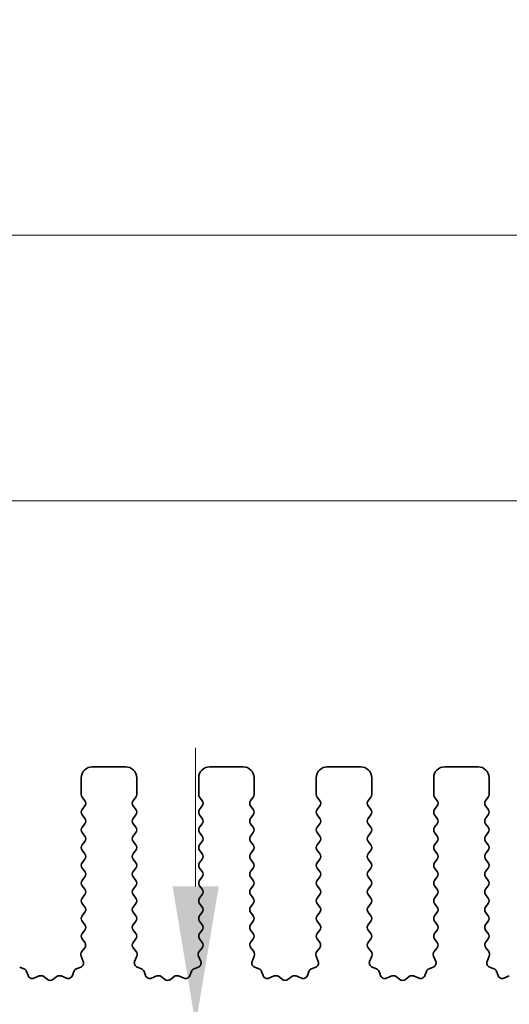
# Model space of a CAD drawing. Units: millimetres. Extents: x 36 to 5746, y 20 to 1144.
# Drawn here: x 3046 to 3068, y 522 to 567 of the extents above; entities that cross this region are included whole.
import ezdxf

# ---------------------------------------------------------------- set-up
doc = ezdxf.new("R2010")
doc.units = ezdxf.units.MM
doc.header["$LTSCALE"] = 2.5
doc.layers.get('Defpoints').update_dxf_attribs({"lineweight": 25})
doc.layers.add('Dimension (ISO)', color=7, linetype='Continuous', lineweight=18)
doc.layers.add('Visible (ISO)', color=7, linetype='Continuous', lineweight=35)
doc.styles.add('Note Text (TK)', font='txt')
doc.dimstyles.new('Default - Method 1b (TK)', dxfattribs={"dimscale": 2.5, "dimtxt": 2.5, "dimasz": 2.5, "dimexe": 1, "dimexo": 1.5, "dimgap": 1, "dimtad": 1, "dimtoh": 1, "dimrnd": 1e-08, "dimdsep": 46, "dimtxsty": 'Note Text (TK)', "dimcen": 0.09, "dimdle": 5, "dimclrd": 100, "dimclre": 100, "dimclrt": 7, "dimadec": 1, "dimazin": 1, "dimtfac": 1, "dimtmove": 0, "dimatfit": 3, "dimfxl": 1, "dimtolj": 1, "dimlwd": -1, "dimlwe": -1, "dimarcsym": 0})

# ---------------------------------------------------------------- blocks, each defined once
blk = doc.blocks.new('*D46')
at = {"layer": 'Defpoints', "color": 0}
for p in [(3233.913, 556.954), (3003.913, 525.345), (3233.913, 525.345)]:
    blk.add_point(p, dxfattribs=at)
at = {"layer": 'Dimension (ISO)', "color": 100}
for p, q in [((3003.913, 529.095), (3003.913, 559.454)), ((3233.913, 529.095), (3233.913, 559.454)), ((3010.163, 556.954), (3227.663, 556.954))]:
    blk.add_line(p, q, dxfattribs=at)
for points in [[(3010.163, 557.996), (3010.163, 555.913), (3003.913, 556.954)], [(3227.663, 557.996), (3227.663, 555.913), (3233.913, 556.954)]]:
    blk.add_solid(points, dxfattribs=at)
at = {"layer": 'Dimension (ISO)', "color": 7, "insert": (3112.486, 562.579), "char_height": 6.25, "attachment_point": 4, "style": 'Note Text (TK)'}
blk.add_mtext('\\A1;230', dxfattribs=at)
blk = doc.blocks.new('*D47')
at = {"layer": 'Defpoints', "color": 0}
for p in [(3227.913, 544.954), (3009.913, 525.954), (3227.913, 525.954)]:
    blk.add_point(p, dxfattribs=at)
at = {"layer": 'Dimension (ISO)', "color": 100}
for p, q in [((3009.913, 529.704), (3009.913, 547.454)), ((3227.913, 529.704), (3227.913, 547.454)), ((3016.163, 544.954), (3221.663, 544.954))]:
    blk.add_line(p, q, dxfattribs=at)
for points in [[(3016.163, 545.996), (3016.163, 543.913), (3009.913, 544.954)], [(3221.663, 545.996), (3221.663, 543.913), (3227.913, 544.954)]]:
    blk.add_solid(points, dxfattribs=at)
at = {"layer": 'Dimension (ISO)', "color": 7, "insert": (3112.539, 550.579), "char_height": 6.25, "attachment_point": 4, "style": 'Note Text (TK)'}
blk.add_mtext('\\A1;218', dxfattribs=at)
blk = doc.blocks.new('*D53')
at = {"layer": 'Defpoints', "color": 0}
for p in [(3053.923, 521.304), (3053.923, 521.304), (3027.713, 516.004)]:
    blk.add_point(p, dxfattribs=at)
at = {"layer": 'Dimension (ISO)', "color": 100}
for p, q in [((3053.923, 527.554), (3053.923, 533.804)), ((3053.923, 516.004), (3053.923, 521.304)), ((3031.463, 516.004), (3056.423, 516.004)), ((3053.923, 509.754), (3053.923, 503.504))]:
    blk.add_line(p, q, dxfattribs=at)
for points in [[(3052.882, 527.554), (3054.965, 527.554), (3053.923, 521.304)], [(3052.882, 509.754), (3054.965, 509.754), (3053.923, 516.004)]]:
    blk.add_solid(points, dxfattribs=at)
at = {"layer": 'Dimension (ISO)', "color": 7, "insert": (3048.176, 503.318), "char_height": 6.25, "attachment_point": 4, "rotation": 90, "style": 'Note Text (TK)'}
blk.add_mtext('\\A1;5.3', dxfattribs=at)

msp = doc.modelspace()

# ---------------------------------------------------------------- linework, layer by layer
at = {"layer": 'Visible (ISO)'}
for p, q in [((3050.7631, 532.9545), (3049.2631, 532.9545)), ((3056.0631, 532.9545), (3054.5631, 532.9545)), ((3061.3631, 532.9545), (3059.8631, 532.9545)), ((3066.6631, 532.9545), (3065.1631, 532.9545)), ((3048.7631, 532.4545), (3048.7631, 531.7045)), ((3051.2631, 531.7045), (3051.2631, 532.4545)), ((3054.0631, 532.4545), (3054.0631, 531.7045)), ((3056.5631, 531.7045), (3056.5631, 532.4545)), ((3059.3631, 532.4545), (3059.3631, 531.7045)), ((3061.8631, 531.7045), (3061.8631, 532.4545)), ((3064.6631, 532.4545), (3064.6631, 531.7045)), ((3067.1631, 531.7045), (3067.1631, 532.4545)), ((3048.8031, 531.5845), (3048.9231, 531.4245)), ((3048.9231, 531.1845), (3048.8031, 531.0245)), ((3051.1031, 531.4245), (3051.2231, 531.5845)), ((3051.2231, 531.0245), (3051.1031, 531.1845)), ((3054.1031, 531.5845), (3054.2231, 531.4245)), ((3054.2231, 531.1845), (3054.1031, 531.0245)), ((3056.4031, 531.4245), (3056.5231, 531.5845)), ((3056.5231, 531.0245), (3056.4031, 531.1845)), ((3059.4031, 531.5845), (3059.5231, 531.4245)), ((3059.5231, 531.1845), (3059.4031, 531.0245)), ((3061.7031, 531.4245), (3061.8231, 531.5845)), ((3061.8231, 531.0245), (3061.7031, 531.1845)), ((3064.7031, 531.5845), (3064.8231, 531.4245)), ((3064.8231, 531.1845), (3064.7031, 531.0245)), ((3067.0031, 531.4245), (3067.1231, 531.5845)), ((3067.1231, 531.0245), (3067.0031, 531.1845)), ((3048.8031, 530.7845), (3048.9231, 530.6245)), ((3051.1031, 530.6245), (3051.2231, 530.7845)), ((3054.1031, 530.7845), (3054.2231, 530.6245)), ((3056.4031, 530.6245), (3056.5231, 530.7845)), ((3059.4031, 530.7845), (3059.5231, 530.6245)), ((3061.7031, 530.6245), (3061.8231, 530.7845)), ((3064.7031, 530.7845), (3064.8231, 530.6245)), ((3067.0031, 530.6245), (3067.1231, 530.7845)), ((3048.9231, 530.3845), (3048.8031, 530.2245)), ((3051.2231, 530.2245), (3051.1031, 530.3845)), ((3054.2231, 530.3845), (3054.1031, 530.2245)), ((3056.5231, 530.2245), (3056.4031, 530.3845)), ((3059.5231, 530.3845), (3059.4031, 530.2245)), ((3061.8231, 530.2245), (3061.7031, 530.3845)), ((3064.8231, 530.3845), (3064.7031, 530.2245)), ((3067.1231, 530.2245), (3067.0031, 530.3845)), ((3048.8031, 529.9845), (3048.9231, 529.8245)), ((3051.1031, 529.8245), (3051.2231, 529.9845)), ((3054.1031, 529.9845), (3054.2231, 529.8245)), ((3056.4031, 529.8245), (3056.5231, 529.9845)), ((3059.4031, 529.9845), (3059.5231, 529.8245)), ((3061.7031, 529.8245), (3061.8231, 529.9845)), ((3064.7031, 529.9845), (3064.8231, 529.8245)), ((3067.0031, 529.8245), (3067.1231, 529.9845)), ((3048.9231, 529.5845), (3048.8031, 529.4245)), ((3051.2231, 529.4245), (3051.1031, 529.5845)), ((3054.2231, 529.5845), (3054.1031, 529.4245)), ((3056.5231, 529.4245), (3056.4031, 529.5845)), ((3059.5231, 529.5845), (3059.4031, 529.4245)), ((3061.8231, 529.4245), (3061.7031, 529.5845)), ((3064.8231, 529.5845), (3064.7031, 529.4245)), ((3067.1231, 529.4245), (3067.0031, 529.5845)), ((3048.8031, 529.1845), (3048.9231, 529.0245)), ((3051.1031, 529.0245), (3051.2231, 529.1845)), ((3054.1031, 529.1845), (3054.2231, 529.0245)), ((3056.4031, 529.0245), (3056.5231, 529.1845)), ((3059.4031, 529.1845), (3059.5231, 529.0245)), ((3061.7031, 529.0245), (3061.8231, 529.1845)), ((3064.7031, 529.1845), (3064.8231, 529.0245)), ((3067.0031, 529.0245), (3067.1231, 529.1845)), ((3048.9231, 528.7845), (3048.8031, 528.6245)), ((3051.2231, 528.6245), (3051.1031, 528.7845)), ((3054.2231, 528.7845), (3054.1031, 528.6245)), ((3056.5231, 528.6245), (3056.4031, 528.7845)), ((3059.5231, 528.7845), (3059.4031, 528.6245)), ((3061.8231, 528.6245), (3061.7031, 528.7845)), ((3064.8231, 528.7845), (3064.7031, 528.6245)), ((3067.1231, 528.6245), (3067.0031, 528.7845)), ((3048.8031, 528.3845), (3048.9231, 528.2245)), ((3051.1031, 528.2245), (3051.2231, 528.3845)), ((3054.1031, 528.3845), (3054.2231, 528.2245)), ((3056.4031, 528.2245), (3056.5231, 528.3845)), ((3059.4031, 528.3845), (3059.5231, 528.2245)), ((3061.7031, 528.2245), (3061.8231, 528.3845)), ((3064.7031, 528.3845), (3064.8231, 528.2245)), ((3067.0031, 528.2245), (3067.1231, 528.3845)), ((3048.9231, 527.9845), (3048.8031, 527.8245)), ((3051.2231, 527.8245), (3051.1031, 527.9845)), ((3054.2231, 527.9845), (3054.1031, 527.8245)), ((3056.5231, 527.8245), (3056.4031, 527.9845)), ((3059.5231, 527.9845), (3059.4031, 527.8245)), ((3061.8231, 527.8245), (3061.7031, 527.9845)), ((3064.8231, 527.9845), (3064.7031, 527.8245)), ((3067.1231, 527.8245), (3067.0031, 527.9845)), ((3048.8031, 527.5845), (3048.9231, 527.4245)), ((3048.9231, 527.1845), (3048.8031, 527.0245)), ((3051.1031, 527.4245), (3051.2231, 527.5845)), ((3051.2231, 527.0245), (3051.1031, 527.1845)), ((3054.1031, 527.5845), (3054.2231, 527.4245)), ((3054.2231, 527.1845), (3054.1031, 527.0245)), ((3056.4031, 527.4245), (3056.5231, 527.5845)), ((3056.5231, 527.0245), (3056.4031, 527.1845)), ((3059.4031, 527.5845), (3059.5231, 527.4245)), ((3059.5231, 527.1845), (3059.4031, 527.0245)), ((3061.7031, 527.4245), (3061.8231, 527.5845)), ((3061.8231, 527.0245), (3061.7031, 527.1845)), ((3064.7031, 527.5845), (3064.8231, 527.4245)), ((3064.8231, 527.1845), (3064.7031, 527.0245)), ((3067.0031, 527.4245), (3067.1231, 527.5845)), ((3067.1231, 527.0245), (3067.0031, 527.1845)), ((3048.8031, 526.7845), (3048.9231, 526.6245)), ((3051.1031, 526.6245), (3051.2231, 526.7845)), ((3054.1031, 526.7845), (3054.2231, 526.6245)), ((3056.4031, 526.6245), (3056.5231, 526.7845)), ((3059.4031, 526.7845), (3059.5231, 526.6245)), ((3061.7031, 526.6245), (3061.8231, 526.7845)), ((3064.7031, 526.7845), (3064.8231, 526.6245)), ((3067.0031, 526.6245), (3067.1231, 526.7845)), ((3048.9231, 526.3845), (3048.8031, 526.2245)), ((3051.2231, 526.2245), (3051.1031, 526.3845)), ((3054.2231, 526.3845), (3054.1031, 526.2245)), ((3056.5231, 526.2245), (3056.4031, 526.3845)), ((3059.5231, 526.3845), (3059.4031, 526.2245)), ((3061.8231, 526.2245), (3061.7031, 526.3845)), ((3064.8231, 526.3845), (3064.7031, 526.2245)), ((3067.1231, 526.2245), (3067.0031, 526.3845)), ((3048.8031, 525.9845), (3048.9231, 525.8245)), ((3051.1031, 525.8245), (3051.2231, 525.9845)), ((3054.1031, 525.9845), (3054.2231, 525.8245)), ((3056.4031, 525.8245), (3056.5231, 525.9845)), ((3059.4031, 525.9845), (3059.5231, 525.8245)), ((3061.7031, 525.8245), (3061.8231, 525.9845)), ((3064.7031, 525.9845), (3064.8231, 525.8245)), ((3067.0031, 525.8245), (3067.1231, 525.9845)), ((3048.9231, 525.5845), (3048.8031, 525.4245)), ((3051.2231, 525.4245), (3051.1031, 525.5845)), ((3054.2231, 525.5845), (3054.1031, 525.4245)), ((3056.5231, 525.4245), (3056.4031, 525.5845)), ((3059.5231, 525.5845), (3059.4031, 525.4245)), ((3061.8231, 525.4245), (3061.7031, 525.5845)), ((3064.8231, 525.5845), (3064.7031, 525.4245)), ((3067.1231, 525.4245), (3067.0031, 525.5845)), ((3048.8031, 525.1845), (3048.9214, 525.0267)), ((3051.1047, 525.0267), (3051.2231, 525.1845)), ((3054.1031, 525.1845), (3054.2214, 525.0267)), ((3056.4047, 525.0267), (3056.5231, 525.1845)), ((3059.4031, 525.1845), (3059.5214, 525.0267)), ((3061.7047, 525.0267), (3061.8231, 525.1845)), ((3064.7031, 525.1845), (3064.8214, 525.0267)), ((3067.0047, 525.0267), (3067.1231, 525.1845)), ((3048.9193, 524.7839), (3048.7837, 524.6096)), ((3051.2424, 524.6096), (3051.1069, 524.7839)), ((3054.2193, 524.7839), (3054.0837, 524.6096)), ((3056.5424, 524.6096), (3056.4069, 524.7839)), ((3059.5193, 524.7839), (3059.3837, 524.6096)), ((3061.8424, 524.6096), (3061.7069, 524.7839)), ((3064.8193, 524.7839), (3064.6837, 524.6096)), ((3067.1424, 524.6096), (3067.0069, 524.7839)), ((3048.756, 524.4121), (3048.8543, 524.168)), ((3051.1718, 524.168), (3051.2701, 524.4121)), ((3054.056, 524.4121), (3054.1543, 524.168)), ((3056.4718, 524.168), (3056.5701, 524.4121)), ((3059.356, 524.4121), (3059.4543, 524.168)), ((3061.7718, 524.168), (3061.8701, 524.4121)), ((3064.656, 524.4121), (3064.7543, 524.168)), ((3067.0718, 524.168), (3067.1701, 524.4121)), ((3046.1765, 523.8353), (3045.9874, 523.9059)), ((3046.3645, 523.5288), (3046.294, 523.7179)), ((3048.4322, 523.7179), (3048.3616, 523.5288)), ((3048.7387, 523.9059), (3048.5496, 523.8353)), ((3051.4765, 523.8353), (3051.2874, 523.9059)), ((3051.6645, 523.5288), (3051.594, 523.7179)), ((3053.7322, 523.7179), (3053.6616, 523.5288)), ((3054.0387, 523.9059), (3053.8496, 523.8353)), ((3056.7765, 523.8353), (3056.5874, 523.9059)), ((3056.9645, 523.5288), (3056.894, 523.7179)), ((3059.0322, 523.7179), (3058.9616, 523.5288)), ((3059.3387, 523.9059), (3059.1496, 523.8353)), ((3062.0765, 523.8353), (3061.8874, 523.9059)), ((3062.2645, 523.5288), (3062.194, 523.7179)), ((3064.3322, 523.7179), (3064.2616, 523.5288)), ((3064.6387, 523.9059), (3064.4496, 523.8353)), ((3067.3765, 523.8353), (3067.1874, 523.9059)), ((3067.5645, 523.5288), (3067.494, 523.7179)), ((3046.8707, 523.5115), (3046.6266, 523.4132)), ((3047.2403, 523.35), (3047.0682, 523.4838)), ((3047.6579, 523.4838), (3047.4859, 523.35)), ((3048.0995, 523.4132), (3047.8554, 523.5115)), ((3052.1707, 523.5115), (3051.9266, 523.4132)), ((3052.5403, 523.35), (3052.3682, 523.4838)), ((3052.9579, 523.4838), (3052.7859, 523.35)), ((3053.3995, 523.4132), (3053.1554, 523.5115)), ((3057.4707, 523.5115), (3057.2266, 523.4132)), ((3057.8403, 523.35), (3057.6682, 523.4838)), ((3058.2579, 523.4838), (3058.0859, 523.35)), ((3058.6995, 523.4132), (3058.4554, 523.5115)), ((3062.7707, 523.5115), (3062.5266, 523.4132)), ((3063.1403, 523.35), (3062.9682, 523.4838)), ((3063.5579, 523.4838), (3063.3859, 523.35)), ((3063.9995, 523.4132), (3063.7554, 523.5115)), ((3068.0707, 523.5115), (3067.8266, 523.4132))]:
    msp.add_line(p, q, dxfattribs=at)
for centre, radius, start, end in [((3049.2631, 532.4545), 0.5, 90, 180), ((3050.7631, 532.4545), 0.5, 0, 90), ((3054.5631, 532.4545), 0.5, 90, 180), ((3056.0631, 532.4545), 0.5, 0, 90), ((3059.8631, 532.4545), 0.5, 90, 180), ((3061.3631, 532.4545), 0.5, 0, 90), ((3065.1631, 532.4545), 0.5, 90, 180), ((3066.6631, 532.4545), 0.5, 0, 90), ((3048.9631, 531.7045), 0.2, 180, 216.8699), ((3051.0631, 531.7045), 0.2, 323.1301, 0), ((3054.2631, 531.7045), 0.2, 180, 216.8699), ((3056.3631, 531.7045), 0.2, 323.1301, 0), ((3059.5631, 531.7045), 0.2, 180, 216.8699), ((3061.6631, 531.7045), 0.2, 323.1301, 0), ((3064.8631, 531.7045), 0.2, 180, 216.8699), ((3066.9631, 531.7045), 0.2, 323.1301, 0), ((3048.7631, 531.3045), 0.2, 323.1301, 36.8699), ((3051.2631, 531.3045), 0.2, 143.1301, 216.8699), ((3054.0631, 531.3045), 0.2, 323.1301, 36.8699), ((3056.5631, 531.3045), 0.2, 143.1301, 216.8699), ((3059.3631, 531.3045), 0.2, 323.1301, 36.8699), ((3061.8631, 531.3045), 0.2, 143.1301, 216.8699), ((3064.6631, 531.3045), 0.2, 323.1301, 36.8699), ((3067.1631, 531.3045), 0.2, 143.1301, 216.8699), ((3048.9631, 530.9045), 0.2, 143.1301, 216.8699), ((3051.0631, 530.9045), 0.2, 323.1301, 36.8699), ((3054.2631, 530.9045), 0.2, 143.1301, 216.8699), ((3056.3631, 530.9045), 0.2, 323.1301, 36.8699), ((3059.5631, 530.9045), 0.2, 143.1301, 216.8699), ((3061.6631, 530.9045), 0.2, 323.1301, 36.8699), ((3064.8631, 530.9045), 0.2, 143.1301, 216.8699), ((3066.9631, 530.9045), 0.2, 323.1301, 36.8699), ((3048.7631, 530.5045), 0.2, 323.1301, 36.8699), ((3051.2631, 530.5045), 0.2, 143.1301, 216.8699), ((3054.0631, 530.5045), 0.2, 323.1301, 36.8699), ((3056.5631, 530.5045), 0.2, 143.1301, 216.8699), ((3059.3631, 530.5045), 0.2, 323.1301, 36.8699), ((3061.8631, 530.5045), 0.2, 143.1301, 216.8699), ((3064.6631, 530.5045), 0.2, 323.1301, 36.8699), ((3067.1631, 530.5045), 0.2, 143.1301, 216.8699), ((3048.9631, 530.1045), 0.2, 143.1301, 216.8699), ((3051.0631, 530.1045), 0.2, 323.1301, 36.8699), ((3054.2631, 530.1045), 0.2, 143.1301, 216.8699), ((3056.3631, 530.1045), 0.2, 323.1301, 36.8699), ((3059.5631, 530.1045), 0.2, 143.1301, 216.8699), ((3061.6631, 530.1045), 0.2, 323.1301, 36.8699), ((3064.8631, 530.1045), 0.2, 143.1301, 216.8699), ((3066.9631, 530.1045), 0.2, 323.1301, 36.8699), ((3048.9631, 529.3045), 0.2, 143.1301, 216.8699), ((3048.7631, 529.7045), 0.2, 323.1301, 36.8699), ((3051.2631, 529.7045), 0.2, 143.1301, 216.8699), ((3051.0631, 529.3045), 0.2, 323.1301, 36.8699), ((3054.2631, 529.3045), 0.2, 143.1301, 216.8699), ((3054.0631, 529.7045), 0.2, 323.1301, 36.8699), ((3056.5631, 529.7045), 0.2, 143.1301, 216.8699), ((3056.3631, 529.3045), 0.2, 323.1301, 36.8699), ((3059.5631, 529.3045), 0.2, 143.1301, 216.8699), ((3059.3631, 529.7045), 0.2, 323.1301, 36.8699), ((3061.8631, 529.7045), 0.2, 143.1301, 216.8699), ((3061.6631, 529.3045), 0.2, 323.1301, 36.8699), ((3064.8631, 529.3045), 0.2, 143.1301, 216.8699), ((3064.6631, 529.7045), 0.2, 323.1301, 36.8699), ((3067.1631, 529.7045), 0.2, 143.1301, 216.8699), ((3066.9631, 529.3045), 0.2, 323.1301, 36.8699), ((3048.7631, 528.9045), 0.2, 323.1301, 36.8699), ((3051.2631, 528.9045), 0.2, 143.1301, 216.8699), ((3054.0631, 528.9045), 0.2, 323.1301, 36.8699), ((3056.5631, 528.9045), 0.2, 143.1301, 216.8699), ((3059.3631, 528.9045), 0.2, 323.1301, 36.8699), ((3061.8631, 528.9045), 0.2, 143.1301, 216.8699), ((3064.6631, 528.9045), 0.2, 323.1301, 36.8699), ((3067.1631, 528.9045), 0.2, 143.1301, 216.8699), ((3048.9631, 528.5045), 0.2, 143.1301, 216.8699), ((3051.0631, 528.5045), 0.2, 323.1301, 36.8699), ((3054.2631, 528.5045), 0.2, 143.1301, 216.8699), ((3056.3631, 528.5045), 0.2, 323.1301, 36.8699), ((3059.5631, 528.5045), 0.2, 143.1301, 216.8699), ((3061.6631, 528.5045), 0.2, 323.1301, 36.8699), ((3064.8631, 528.5045), 0.2, 143.1301, 216.8699), ((3066.9631, 528.5045), 0.2, 323.1301, 36.8699), ((3048.7631, 528.1045), 0.2, 323.1301, 36.8699), ((3051.2631, 528.1045), 0.2, 143.1301, 216.8699), ((3054.0631, 528.1045), 0.2, 323.1301, 36.8699), ((3056.5631, 528.1045), 0.2, 143.1301, 216.8699), ((3059.3631, 528.1045), 0.2, 323.1301, 36.8699), ((3061.8631, 528.1045), 0.2, 143.1301, 216.8699), ((3064.6631, 528.1045), 0.2, 323.1301, 36.8699), ((3067.1631, 528.1045), 0.2, 143.1301, 216.8699), ((3048.9631, 527.7045), 0.2, 143.1301, 216.8699), ((3051.0631, 527.7045), 0.2, 323.1301, 36.8699), ((3054.2631, 527.7045), 0.2, 143.1301, 216.8699), ((3056.3631, 527.7045), 0.2, 323.1301, 36.8699), ((3059.5631, 527.7045), 0.2, 143.1301, 216.8699), ((3061.6631, 527.7045), 0.2, 323.1301, 36.8699), ((3064.8631, 527.7045), 0.2, 143.1301, 216.8699), ((3066.9631, 527.7045), 0.2, 323.1301, 36.8699), ((3048.7631, 527.3045), 0.2, 323.1301, 36.8699), ((3051.2631, 527.3045), 0.2, 143.1301, 216.8699), ((3054.0631, 527.3045), 0.2, 323.1301, 36.8699), ((3056.5631, 527.3045), 0.2, 143.1301, 216.8699), ((3059.3631, 527.3045), 0.2, 323.1301, 36.8699), ((3061.8631, 527.3045), 0.2, 143.1301, 216.8699), ((3064.6631, 527.3045), 0.2, 323.1301, 36.8699), ((3067.1631, 527.3045), 0.2, 143.1301, 216.8699), ((3048.9631, 526.9045), 0.2, 143.1301, 216.8699), ((3051.0631, 526.9045), 0.2, 323.1301, 36.8699), ((3054.2631, 526.9045), 0.2, 143.1301, 216.8699), ((3056.3631, 526.9045), 0.2, 323.1301, 36.8699), ((3059.5631, 526.9045), 0.2, 143.1301, 216.8699), ((3061.6631, 526.9045), 0.2, 323.1301, 36.8699), ((3064.8631, 526.9045), 0.2, 143.1301, 216.8699), ((3066.9631, 526.9045), 0.2, 323.1301, 36.8699), ((3048.7631, 526.5045), 0.2, 323.1301, 36.8699), ((3051.2631, 526.5045), 0.2, 143.1301, 216.8699), ((3054.0631, 526.5045), 0.2, 323.1301, 36.8699), ((3056.5631, 526.5045), 0.2, 143.1301, 216.8699), ((3059.3631, 526.5045), 0.2, 323.1301, 36.8699), ((3061.8631, 526.5045), 0.2, 143.1301, 216.8699), ((3064.6631, 526.5045), 0.2, 323.1301, 36.8699), ((3067.1631, 526.5045), 0.2, 143.1301, 216.8699), ((3048.9631, 526.1045), 0.2, 143.1301, 216.8699), ((3051.0631, 526.1045), 0.2, 323.1301, 36.8699), ((3054.2631, 526.1045), 0.2, 143.1301, 216.8699), ((3056.3631, 526.1045), 0.2, 323.1301, 36.8699), ((3059.5631, 526.1045), 0.2, 143.1301, 216.8699), ((3061.6631, 526.1045), 0.2, 323.1301, 36.8699), ((3064.8631, 526.1045), 0.2, 143.1301, 216.8699), ((3066.9631, 526.1045), 0.2, 323.1301, 36.8699), ((3048.9631, 525.3045), 0.2, 143.1301, 216.8699), ((3048.7631, 525.7045), 0.2, 323.1301, 36.8699), ((3051.2631, 525.7045), 0.2, 143.1301, 216.8699), ((3051.0631, 525.3045), 0.2, 323.1301, 36.8699), ((3054.2631, 525.3045), 0.2, 143.1301, 216.8699), ((3054.0631, 525.7045), 0.2, 323.1301, 36.8699), ((3056.5631, 525.7045), 0.2, 143.1301, 216.8699), ((3056.3631, 525.3045), 0.2, 323.1301, 36.8699), ((3059.5631, 525.3045), 0.2, 143.1301, 216.8699), ((3059.3631, 525.7045), 0.2, 323.1301, 36.8699), ((3061.8631, 525.7045), 0.2, 143.1301, 216.8699), ((3061.6631, 525.3045), 0.2, 323.1301, 36.8699), ((3064.8631, 525.3045), 0.2, 143.1301, 216.8699), ((3064.6631, 525.7045), 0.2, 323.1301, 36.8699), ((3067.1631, 525.7045), 0.2, 143.1301, 216.8699), ((3066.9631, 525.3045), 0.2, 323.1301, 36.8699), ((3048.7614, 524.9067), 0.2, 322.11819, 36.8699), ((3051.2647, 524.9067), 0.2, 143.1301, 217.88181), ((3054.0614, 524.9067), 0.2, 322.11819, 36.8699), ((3056.5647, 524.9067), 0.2, 143.1301, 217.88181), ((3059.3614, 524.9067), 0.2, 322.11819, 36.8699), ((3061.8647, 524.9067), 0.2, 143.1301, 217.88181), ((3064.6614, 524.9067), 0.2, 322.11819, 36.8699), ((3067.1647, 524.9067), 0.2, 143.1301, 217.88181), ((3048.9416, 524.4868), 0.2, 142.11819, 201.93022), ((3051.0846, 524.4868), 0.2, 338.06978, 37.88181), ((3054.2416, 524.4868), 0.2, 142.11819, 201.93022), ((3056.3846, 524.4868), 0.2, 338.06978, 37.88181), ((3059.5416, 524.4868), 0.2, 142.11819, 201.93022), ((3061.6846, 524.4868), 0.2, 338.06978, 37.88181), ((3064.8416, 524.4868), 0.2, 142.11819, 201.93022), ((3066.9846, 524.4868), 0.2, 338.06978, 37.88181), ((3048.6688, 524.0933), 0.2, 290.46977, 21.93022), ((3051.3574, 524.0933), 0.2, 158.06978, 249.53023), ((3053.9688, 524.0933), 0.2, 290.46977, 21.93022), ((3056.6574, 524.0933), 0.2, 158.06978, 249.53023), ((3059.2688, 524.0933), 0.2, 290.46977, 21.93022), ((3061.9574, 524.0933), 0.2, 158.06978, 249.53023), ((3064.5688, 524.0933), 0.2, 290.46977, 21.93022), ((3067.2574, 524.0933), 0.2, 158.06978, 249.53023), ((3046.1066, 523.648), 0.2, 20.46977, 69.53023), ((3048.6196, 523.648), 0.2, 110.46977, 159.53023), ((3051.4066, 523.648), 0.2, 20.46977, 69.53023), ((3053.9196, 523.648), 0.2, 110.46977, 159.53023), ((3056.7066, 523.648), 0.2, 20.46977, 69.53023), ((3059.2196, 523.648), 0.2, 110.46977, 159.53023), ((3062.0066, 523.648), 0.2, 20.46977, 69.53023), ((3064.5196, 523.648), 0.2, 110.46977, 159.53023), ((3067.3066, 523.648), 0.2, 20.46977, 69.53023), ((3046.5519, 523.5987), 0.2, 200.46977, 291.93022), ((3046.9454, 523.326), 0.2, 52.11819, 111.93022), ((3047.3631, 523.5079), 0.2, 232.11819, 307.88181), ((3047.7807, 523.326), 0.2, 68.06978, 127.88181), ((3048.1742, 523.5987), 0.2, 248.06978, 339.53023), ((3051.8519, 523.5987), 0.2, 200.46977, 291.93022), ((3052.2454, 523.326), 0.2, 52.11819, 111.93022), ((3052.6631, 523.5079), 0.2, 232.11819, 307.88181), ((3053.0807, 523.326), 0.2, 68.06978, 127.88181), ((3053.4742, 523.5987), 0.2, 248.06978, 339.53023), ((3057.1519, 523.5987), 0.2, 200.46977, 291.93022), ((3057.5454, 523.326), 0.2, 52.11819, 111.93022), ((3057.9631, 523.5079), 0.2, 232.11819, 307.88181), ((3058.3807, 523.326), 0.2, 68.06978, 127.88181), ((3058.7742, 523.5987), 0.2, 248.06978, 339.53023), ((3062.4519, 523.5987), 0.2, 200.46977, 291.93022), ((3062.8454, 523.326), 0.2, 52.11819, 111.93022), ((3063.2631, 523.5079), 0.2, 232.11819, 307.88181), ((3063.6807, 523.326), 0.2, 68.06978, 127.88181), ((3064.0742, 523.5987), 0.2, 248.06978, 339.53023), ((3067.7519, 523.5987), 0.2, 200.46977, 291.93022)]:
    msp.add_arc(centre, radius, start, end, dxfattribs=at)

# ---------------------------------------------------------------- dimensions: what is measured, and where the dimension line sits
at = {"layer": 'Dimension (ISO)', "color": 100}
for base, p1, p2, angle, override, picture, middle in [((3233.9131, 556.9545), (3003.9131, 525.3446), (3233.9131, 525.3446), 180, {"dimtoh": 0, "dimtofl": 0, "dimatfit": 1}, '*D46', (3118.9131, 556.9545)), ((3227.9131, 544.9545), (3009.9131, 525.9545), (3227.9131, 525.9545), 180, {"dimtoh": 0, "dimtofl": 0, "dimatfit": 1}, '*D47', (3118.9131, 544.9545)), ((3053.9233, 521.3045), (3027.7131, 516.0045), (3053.9233, 521.3045), 270, {"dimtoh": 0, "dimse2": 1, "dimtmove": 1, "dimatfit": 1}, '*D53', (3053.8014, 508.3248))]:
    dim = msp.add_linear_dim(base=base, p1=p1, p2=p2, angle=angle, dimstyle='Default - Method 1b (TK)', override=override, dxfattribs=at)
    dim.commit()
    dim.dimension.update_dxf_attribs({"geometry": picture, "text_midpoint": middle, "dimtype": 160})

doc.saveas('drawing.dxf')
